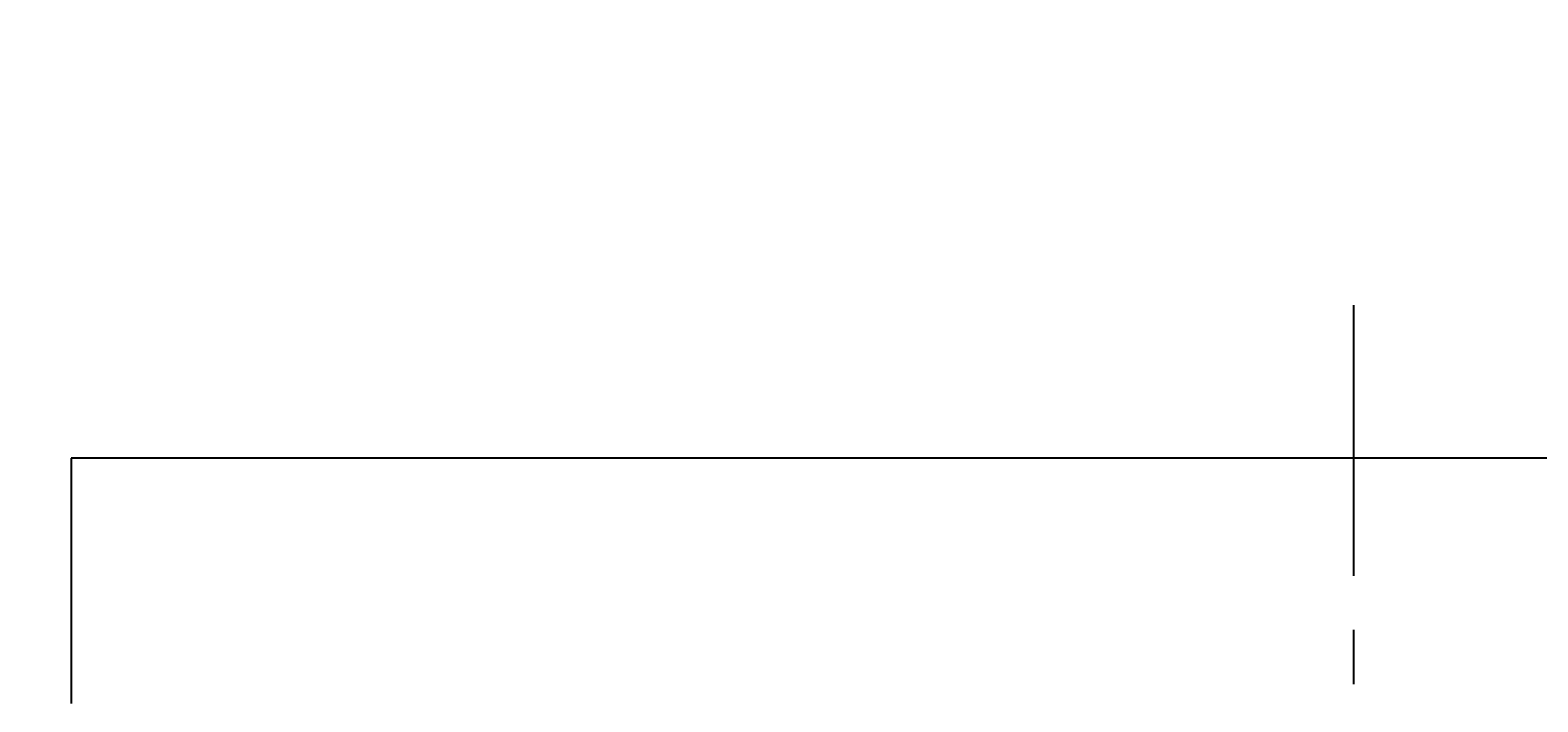
# Model space of a CAD drawing. Extents: x -17768 to -13568, y 1769 to 4739.
# Drawn here: x -14863 to -14686, y 4185 to 4264 of the extents above; entities that cross this region are included whole.
import ezdxf

# ---------------------------------------------------------------- set-up
doc = ezdxf.new("R2010")
doc.units = 0
doc.linetypes.add('CENTER', pattern=[50.8, 31.75, -6.35, 6.35, -6.35])
doc.linetypes.add('CENTER1', pattern=[10, 6.25, -1.25, 1.25, -1.25])
doc.layers.get('0').update_dxf_attribs({"linetype": 'CONTINUOUS'})
doc.layers.get('DEFPOINTS').update_dxf_attribs({"linetype": 'CONTINUOUS'})
for name, color, linetype in [('1', 7, 'CONTINUOUS'), ('中心線', 1, 'CENTER1'), ('寸法線', 3, 'CONTINUOUS'), ('文字', 4, 'CONTINUOUS')]:
    doc.layers.add(name, color=color, linetype=linetype)
doc.styles.add('JAPANESE', font='romans.shx', dxfattribs={"bigfont": 'bigfont.shx'})
doc.dimstyles.get("Standard").update_dxf_attribs({"dimtxt": 0.18, "dimasz": 0.18, "dimexe": 0.18, "dimexo": 0.0625, "dimgap": 0.09, "dimtad": 0, "dimtih": 1, "dimtoh": 1, "dimzin": 0, "dimcen": 0.09, "dimazin": 3, "dimtfac": 1, "dimtofl": 0, "dimtmove": 0, "dimatfit": 3})

# ---------------------------------------------------------------- blocks, each defined once
blk = doc.blocks.new('_OPEN30')
at = {"color": 0, "linetype": 'BYBLOCK'}
for p, q in [((-1, 0.2679), (0, 0)), ((0, 0), (-1, -0.2679)), ((0, 0), (-1, 0))]:
    blk.add_line(p, q, dxfattribs=at)
blk = doc.blocks.new('*U58')
at = {"layer": '寸法線', "color": 0, "style": 'JAPANESE'}
blk.add_text('50', height=25, rotation=90, dxfattribs=at).set_placement((-14994.86, 4214.98))
blk = doc.blocks.new('*D34')
at = {"layer": 'DEFPOINTS', "color": 0}
for p in [(-14984.86, 4264), (-14853.78, 4264), (-14858.32, 4213.58)]:
    blk.add_point(p, dxfattribs=at)
at = {"layer": '寸法線', "color": 0}
for p, q in [((-14984.86, 4289), (-14984.86, 4314)), ((-14873.78, 4264), (-14984.86, 4264)), ((-14984.86, 4213.58), (-14984.86, 4264)), ((-14878.32, 4213.58), (-14984.86, 4213.58)), ((-14984.86, 4188.58), (-14984.86, 4163.58))]:
    blk.add_line(p, q, dxfattribs=at)
at = {"layer": '寸法線', "color": 0, "xscale": 25, "yscale": 25, "zscale": 25}
for p, rotation in [((-14984.86, 4264), 270), ((-14984.86, 4213.58), 90)]:
    blk.add_blockref('_OPEN30', p, dxfattribs=dict(at, rotation=rotation))
at = {"layer": '文字'}
blk.add_blockref('*U58', (0, 0), dxfattribs=at)
blk = doc.blocks.new('*D35')
at = {"layer": 'DEFPOINTS', "color": 0}
for p in [(-14858.32, 4213.58), (-14984.86, 4183.23), (-14818.15, 4183.23)]:
    blk.add_point(p, dxfattribs=at)
at = {"layer": '寸法線', "color": 0}
for p, q in [((-14984.86, 4238.58), (-14984.86, 4263.58)), ((-14878.32, 4213.58), (-14984.86, 4213.58)), ((-14984.86, 4213.58), (-14984.86, 4183.23)), ((-14838.15, 4183.23), (-14984.86, 4183.23)), ((-14984.86, 4158.23), (-14984.86, 4133.23))]:
    blk.add_line(p, q, dxfattribs=at)
at = {"layer": '寸法線', "color": 0, "xscale": 25, "yscale": 25, "zscale": 25}
for p, rotation in [((-14984.86, 4213.58), 270), ((-14984.86, 4183.23), 90)]:
    blk.add_blockref('_OPEN30', p, dxfattribs=dict(at, rotation=rotation))
at = {"layer": '寸法線', "color": 0, "style": 'JAPANESE'}
blk.add_text('30', height=25, dxfattribs=at).set_placement((-15007.4, 4150.73))

msp = doc.modelspace()

# ---------------------------------------------------------------- linework, layer by layer
at = {"layer": '1'}
for points in [[(-14684.9, 4213.58, 0), (-14688.4, 4213.58, 0), (-14691.9, 4213.58, 0), (-14695.5, 4213.58, 0), (-14699, 4213.58, 0), (-14702.6, 4213.58, 0), (-14706.1, 4213.58, 0), (-14709.7, 4213.58, 0), (-14713.2, 4213.58, 0), (-14716.8, 4213.58, 0), (-14720.3, 4213.58, 0), (-14723.9, 4213.58, 0), (-14727.4, 4213.58, 0), (-14730.9, 4213.58, 0), (-14734.4, 4213.58, 0), (-14737.9, 4213.58, 0), (-14741.4, 4213.58, 0), (-14744.9, 4213.58, 0), (-14748.3, 4213.58, 0), (-14751.7, 4213.58, 0), (-14755.1, 4213.58, 0), (-14758.5, 4213.58, 0), (-14761.9, 4213.58, 0), (-14765.2, 4213.58, 0), (-14768.5, 4213.58, 0), (-14771.8, 4213.58, 0), (-14775, 4213.58, 0), (-14778.2, 4213.58, 0), (-14781.4, 4213.58, 0), (-14784.5, 4213.58, 0), (-14787.6, 4213.58, 0), (-14790.6, 4213.58, 0), (-14793.6, 4213.58, 0), (-14796.6, 4213.58, 0), (-14799.5, 4213.58, 0), (-14802.4, 4213.58, 0), (-14805.2, 4213.58, 0), (-14807.9, 4213.58, 0), (-14810.6, 4213.58, 0), (-14813.3, 4213.58, 0), (-14815.9, 4213.58, 0), (-14818.4, 4213.58, 0), (-14820.9, 4213.58, 0), (-14823.3, 4213.58, 0), (-14825.7, 4213.58, 0), (-14827.9, 4213.58, 0), (-14830.2, 4213.58, 0), (-14832.3, 4213.58, 0), (-14834.4, 4213.58, 0), (-14836.4, 4213.58, 0), (-14838.3, 4213.58, 0), (-14840.1, 4213.58, 0), (-14841.9, 4213.58, 0), (-14843.6, 4213.58, 0), (-14845.2, 4213.58, 0), (-14846.7, 4213.58, 0), (-14848.2, 4213.58, 0), (-14849.5, 4213.58, 0), (-14850.8, 4213.58, 0), (-14851.9, 4213.58, 0), (-14853, 4213.58, 0), (-14854, 4213.58, 0), (-14854.9, 4213.58, 0), (-14855.7, 4213.58, 0), (-14856.4, 4213.58, 0), (-14857, 4213.58, 0), (-14857.4, 4213.58, 0), (-14857.8, 4213.58, 0), (-14858.1, 4213.58, 0), (-14858.3, 4213.58, 0), (-14858.3, 4213.58, 0)], [(-14858.3, 4213.58, 0), (-14858.3, 4213.54, 0), (-14858.3, 4213.4, 0), (-14858.3, 4213.18, 0), (-14858.3, 4212.87, 0), (-14858.3, 4212.48, 0), (-14858.3, 4212, 0), (-14858.3, 4211.44, 0), (-14858.3, 4210.8, 0), (-14858.3, 4210.08, 0), (-14858.3, 4209.27, 0), (-14858.3, 4208.4, 0), (-14858.3, 4207.44, 0), (-14858.3, 4206.41, 0), (-14858.3, 4205.31, 0), (-14858.3, 4204.13, 0), (-14858.3, 4202.88, 0), (-14858.3, 4201.56, 0), (-14858.3, 4200.18, 0), (-14858.3, 4198.72, 0), (-14858.3, 4197.2, 0), (-14858.3, 4195.62, 0), (-14858.3, 4193.97, 0), (-14858.3, 4192.26, 0), (-14858.3, 4190.49, 0), (-14858.3, 4188.65, 0), (-14858.3, 4186.76, 0), (-14858.3, 4184.82, 0)]]:
    msp.add_polyline3d(points, dxfattribs=at)
at = {"layer": '中心線', "linetype": 'CENTER'}
msp.add_line((-14707.923, 4231.544), (-14707.923, 3835.753), dxfattribs=at)

# ---------------------------------------------------------------- dimensions: what is measured, and where the dimension line sits
at = {"layer": '寸法線'}
dim = msp.add_linear_dim(base=(-14984.857, 4263.999), p1=(-14858.32, 4213.582), p2=(-14853.776, 4263.999), angle=90, dimstyle='Standard', dxfattribs=at)
dim.commit()
dim.dimension.update_dxf_attribs({"geometry": '*D34', "text_midpoint": (-14984.857, 4238.791), "dimtype": 128})
dim = msp.add_linear_dim(base=(-14984.857, 4183.231), p1=(-14858.32, 4213.582), p2=(-14818.152, 4183.231), angle=90, dimstyle='Standard', override={"dimtmove": 1}, dxfattribs=at)
dim.commit()
dim.dimension.update_dxf_attribs({"geometry": '*D35', "text_midpoint": (-14984.857, 4183.231), "dimtype": 128})

doc.saveas('drawing.dxf')
